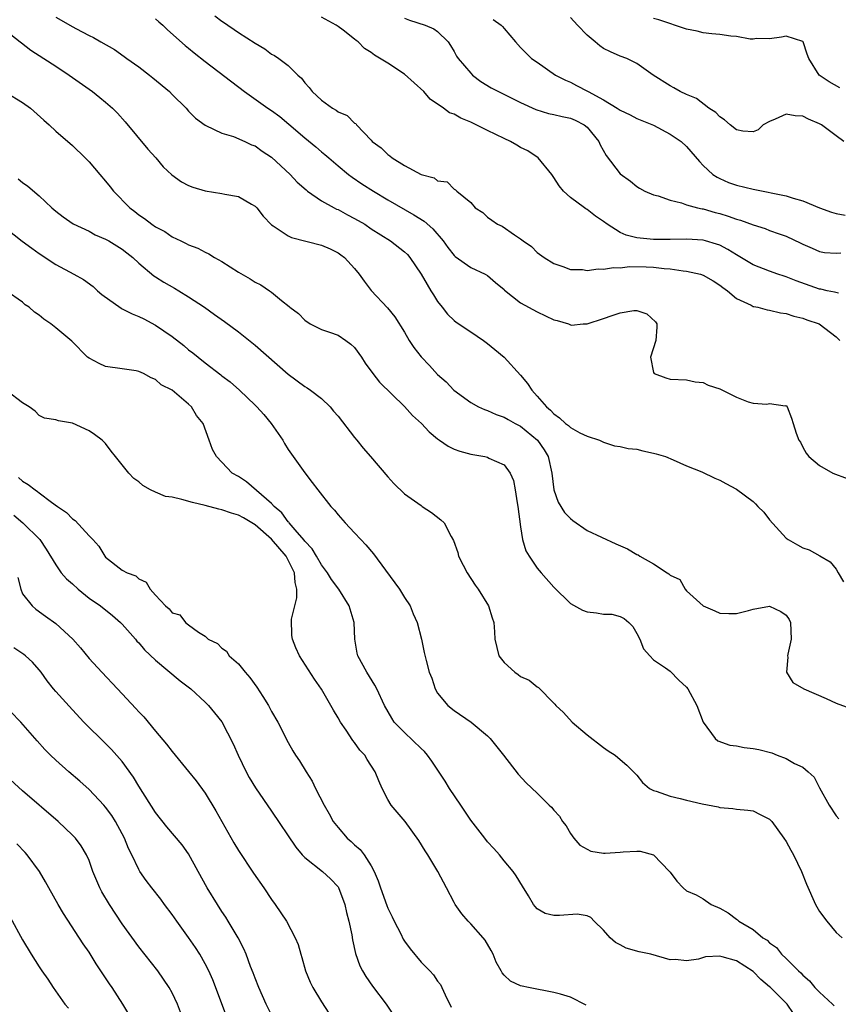
# Model space of a CAD drawing. Units: inches. Extents: x 2595000 to 2598000, y 1524000 to 1527000.
# Drawn here: x 2595469 to 2595567, y 1524609 to 1524728 of the extents above; entities that cross this region are included whole.
import ezdxf

# ---------------------------------------------------------------- set-up
doc = ezdxf.new("R2010")
doc.units = ezdxf.units.IN
doc.header["$MEASUREMENT"] = 0
doc.layers.add('LD25951524_2ft', color=53, linetype='Continuous')

msp = doc.modelspace()

# ---------------------------------------------------------------- linework, layer by layer
at = {"layer": 'LD25951524_2ft'}
for points, elevation in [([(2595473, 1524727.96), (2595473.63, 1524727.63), (2595474.69, 1524727), (2595475.39, 1524726.61), (2595477, 1524725.77), (2595477.53, 1524725.53), (2595478.42, 1524725), (2595480.06, 1524724.06), (2595481.24, 1524723.24), (2595481.55, 1524723), (2595483, 1524721.97), (2595484.29, 1524721), (2595484.68, 1524720.68), (2595486.68, 1524719), (2595487, 1524718.66), (2595488.7, 1524717), (2595489, 1524716.66), (2595489.81, 1524715.81), (2595491, 1524714.94), (2595491.09, 1524714.91), (2595493, 1524713.98), (2595494.42, 1524713.58), (2595495.77, 1524713), (2595496.59, 1524712.59), (2595497, 1524712.45), (2595497.84, 1524711.84), (2595499, 1524711.08), (2595501.22, 1524709), (2595502.08, 1524708.08), (2595503.15, 1524707.15), (2595503.34, 1524707), (2595505, 1524705.84), (2595506.52, 1524705), (2595506.83, 1524704.83), (2595507, 1524704.77), (2595508.14, 1524704.14), (2595509, 1524703.72), (2595510.21, 1524703), (2595511, 1524702.47), (2595513.31, 1524701), (2595515, 1524699.69), (2595515.35, 1524699.35), (2595515.64, 1524699), (2595517, 1524697), (2595517.73, 1524695.73), (2595518.2, 1524695), (2595518.49, 1524694.49), (2595519, 1524693.68), (2595519.55, 1524693), (2595520.17, 1524692.17), (2595521, 1524691.39), (2595521.22, 1524691.22), (2595523, 1524690.06), (2595524.54, 1524689), (2595525, 1524688.65), (2595525.91, 1524687.91), (2595527, 1524686.97), (2595529, 1524684.81), (2595529.82, 1524683.82), (2595530.35, 1524683), (2595531, 1524682.29), (2595532.11, 1524681), (2595532.6, 1524680.6), (2595533, 1524680.14), (2595533.69, 1524679.69), (2595534.42, 1524679), (2595534.76, 1524678.76), (2595535, 1524678.51), (2595536.13, 1524677.87), (2595537, 1524677.48), (2595538.51, 1524677), (2595538.84, 1524676.84), (2595539, 1524676.74), (2595540.3, 1524676.3), (2595541, 1524676.23), (2595541.96, 1524675.96), (2595543, 1524675.88), (2595543.71, 1524675.71), (2595545, 1524675.43), (2595545.34, 1524675.34), (2595546.46, 1524675), (2595547.38, 1524674.62), (2595549, 1524673.89), (2595550.83, 1524673.17), (2595552.41, 1524672.41), (2595553, 1524672.17), (2595553.74, 1524671.74), (2595555, 1524671.07), (2595557, 1524669.6), (2595557.31, 1524669.31), (2595557.58, 1524669), (2595558.31, 1524668.31), (2595559, 1524667.36), (2595561, 1524665.16), (2595561.25, 1524665), (2595562.37, 1524664.37), (2595563, 1524663.99), (2595563.76, 1524663.76), (2595565.04, 1524663.04), (2595566.31, 1524662.31), (2595567, 1524661.41), (2595567.27, 1524661), (2595567.91, 1524659.91)], 8096), ([(2595492.15, 1524728.15), (2595493, 1524727.49), (2595493.31, 1524727.31), (2595493.74, 1524727), (2595494.5, 1524726.5), (2595495, 1524726.14), (2595497, 1524724.83), (2595498.16, 1524724.16), (2595499, 1524723.53), (2595499.35, 1524723.35), (2595499.85, 1524723), (2595501, 1524722.13), (2595502.15, 1524721), (2595502.61, 1524720.61), (2595503, 1524720.06), (2595503.51, 1524719.51), (2595503.87, 1524719), (2595505, 1524717.97), (2595506.33, 1524717), (2595506.76, 1524716.76), (2595507, 1524716.56), (2595508.1, 1524716.1), (2595509, 1524715.2), (2595509.14, 1524715.14), (2595509.24, 1524715), (2595511, 1524713.14), (2595511.12, 1524713), (2595512.21, 1524712.21), (2595513, 1524711.4), (2595513.25, 1524711.25), (2595513.52, 1524711), (2595515, 1524710.09), (2595517, 1524708.99), (2595518.6, 1524708.6), (2595519, 1524708.26), (2595520.13, 1524708.13), (2595521, 1524707.24), (2595521.17, 1524707.17), (2595521.32, 1524707), (2595523, 1524705.62), (2595523.54, 1524705), (2595524.43, 1524704.43), (2595525, 1524703.87), (2595525.52, 1524703.52), (2595526.21, 1524703), (2595526.77, 1524702.77), (2595528.26, 1524701.74), (2595529, 1524701.26), (2595529.32, 1524701), (2595530.31, 1524700.31), (2595531, 1524699.61), (2595531.82, 1524699), (2595533, 1524698.28), (2595534.07, 1524697.93), (2595535, 1524697.57), (2595536.46, 1524697.54), (2595537, 1524697.44), (2595538.35, 1524697.65), (2595539, 1524697.59), (2595540.19, 1524697.81), (2595541, 1524697.77), (2595542.1, 1524697.9), (2595544.13, 1524697.87), (2595545, 1524697.84), (2595546.31, 1524697.69), (2595547, 1524697.64), (2595548.6, 1524697.4), (2595549, 1524697.37), (2595550.66, 1524697), (2595551, 1524696.89), (2595552.19, 1524696.19), (2595553, 1524695.68), (2595553.38, 1524695.38), (2595553.92, 1524695), (2595555, 1524694.06), (2595556.76, 1524693.24), (2595557, 1524693.11), (2595557.08, 1524693.08), (2595557.59, 1524693), (2595558.69, 1524692.69), (2595559, 1524692.67), (2595560.32, 1524692.32), (2595561, 1524692.27), (2595561.92, 1524691.92), (2595563, 1524691.7), (2595563.5, 1524691.5), (2595564.97, 1524691), (2595567, 1524689.44), (2595567.45, 1524689)], 8092), ([(2595567.31, 1524694.69), (2595566.83, 1524694.83), (2595565.93, 1524695), (2595565.17, 1524695.17), (2595565, 1524695.19), (2595562.18, 1524696.18), (2595561, 1524696.67), (2595560.74, 1524696.74), (2595559.98, 1524697), (2595559, 1524697.35), (2595557, 1524698.11), (2595555.2, 1524699.2), (2595555, 1524699.31), (2595553.97, 1524699.97), (2595553, 1524700.47), (2595552.61, 1524700.61), (2595551.28, 1524701), (2595551, 1524701.08), (2595549, 1524701.22), (2595547, 1524701.18), (2595545, 1524701.17), (2595543, 1524701.38), (2595541.7, 1524701.7), (2595541, 1524702.03), (2595539.41, 1524703), (2595539, 1524703.33), (2595538, 1524704), (2595537, 1524704.8), (2595536.87, 1524704.87), (2595536.68, 1524705), (2595535, 1524706.23), (2595534.15, 1524707), (2595533.65, 1524707.65), (2595533, 1524708.66), (2595532.76, 1524709), (2595531.11, 1524711), (2595529.86, 1524711.86), (2595529, 1524712.27), (2595528.56, 1524712.56), (2595527.77, 1524713), (2595527, 1524713.34), (2595525, 1524714.3), (2595523, 1524715.31), (2595521.8, 1524715.8), (2595521, 1524716.27), (2595520.44, 1524716.44), (2595519.69, 1524717), (2595518.1, 1524718.1), (2595517.33, 1524719), (2595515, 1524721.12), (2595513, 1524722.41), (2595511.38, 1524723.38), (2595511, 1524723.7), (2595510.2, 1524724.2), (2595509.42, 1524725), (2595509.18, 1524725.18), (2595509, 1524725.34), (2595507.6, 1524726.4), (2595507, 1524726.85), (2595506.77, 1524727), (2595505, 1524727.99)], 8090), ([(2595515, 1524727.86), (2595515.6, 1524727.6), (2595517.5, 1524727), (2595518.56, 1524726.56), (2595519, 1524726.25), (2595520.25, 1524725), (2595520.55, 1524724.55), (2595521, 1524723.84), (2595521.28, 1524723.28), (2595521.48, 1524723), (2595523, 1524721.21), (2595523.2, 1524721), (2595524.22, 1524720.22), (2595525.45, 1524719.45), (2595529, 1524717.68), (2595530.83, 1524716.83), (2595532.36, 1524716.36), (2595533, 1524716.24), (2595533.99, 1524715.99), (2595535, 1524715.78), (2595535.55, 1524715.55), (2595536.67, 1524715), (2595537, 1524714.73), (2595538.41, 1524713), (2595538.58, 1524712.58), (2595539.29, 1524711.29), (2595541, 1524709.07), (2595542.22, 1524708.22), (2595543, 1524707.55), (2595543.34, 1524707.34), (2595543.98, 1524707), (2595545, 1524706.54), (2595545.58, 1524706.42), (2595547, 1524705.9), (2595548.39, 1524705.61), (2595549, 1524705.37), (2595550.32, 1524705), (2595550.87, 1524704.87), (2595551, 1524704.86), (2595552.44, 1524704.44), (2595553, 1524704.29), (2595554, 1524704), (2595555, 1524703.62), (2595555.5, 1524703.5), (2595557, 1524702.92), (2595558.48, 1524702.48), (2595559, 1524702.26), (2595560.15, 1524701.85), (2595561, 1524701.57), (2595562.74, 1524700.74), (2595563, 1524700.61), (2595564.11, 1524700.11), (2595565, 1524699.72), (2595565.62, 1524699.62), (2595567, 1524699.53), (2595567.57, 1524699.57)], 8088), ([(2595567.96, 1524713), (2595567, 1524713.66), (2595565.25, 1524715), (2595565, 1524715.12), (2595563.67, 1524715.67), (2595563, 1524716.04), (2595562.08, 1524716.08), (2595561, 1524716.29), (2595559.68, 1524715.68), (2595559, 1524715.41), (2595558.22, 1524715), (2595557.6, 1524714.4), (2595557, 1524714.16), (2595555.77, 1524714.23), (2595555, 1524714.41), (2595554.23, 1524715), (2595553.58, 1524715.58), (2595553, 1524715.94), (2595552.5, 1524716.5), (2595551.67, 1524717), (2595550.18, 1524718.18), (2595549, 1524718.64), (2595548.21, 1524719), (2595547.46, 1524719.46), (2595547, 1524719.69), (2595544.96, 1524721), (2595543, 1524722.38), (2595541.8, 1524723), (2595541, 1524723.29), (2595539.81, 1524723.81), (2595539, 1524724.21), (2595538.53, 1524724.53), (2595537.99, 1524725), (2595537, 1524725.79), (2595535.85, 1524727), (2595535, 1524727.95)], 8084), ([(2595567.46, 1524719.46), (2595566.18, 1524720.18), (2595564.98, 1524721), (2595563.73, 1524723), (2595563.53, 1524723.53), (2595563.04, 1524725), (2595563, 1524725.06), (2595561, 1524725.69), (2595560.44, 1524725.56), (2595559, 1524725.36), (2595557.4, 1524725.4), (2595557, 1524725.34), (2595556.66, 1524725.34), (2595555, 1524725.64), (2595554.33, 1524725.67), (2595553, 1524725.87), (2595552.05, 1524725.95), (2595551, 1524726.09), (2595550.27, 1524726.27), (2595549, 1524726.54), (2595545.66, 1524727.66), (2595545, 1524727.82)], 8082), ([(2595485, 1524727.77), (2595485.4, 1524727.4), (2595485.88, 1524727), (2595486.44, 1524726.44), (2595488.57, 1524724.57), (2595489, 1524724.23), (2595489.66, 1524723.66), (2595491, 1524722.61), (2595495.71, 1524719), (2595498.55, 1524717), (2595499, 1524716.71), (2595499.98, 1524715.98), (2595501.09, 1524715.09), (2595503, 1524713.43), (2595504.33, 1524712.33), (2595505, 1524711.75), (2595505.42, 1524711.42), (2595505.88, 1524711), (2595507, 1524710.04), (2595508.27, 1524709), (2595508.69, 1524708.69), (2595509.88, 1524707.88), (2595511.27, 1524707), (2595513, 1524705.96), (2595516.15, 1524704.15), (2595517.39, 1524703.39), (2595518.44, 1524702.44), (2595519.67, 1524701), (2595520.21, 1524700.21), (2595521, 1524699.24), (2595521.13, 1524699.13), (2595523, 1524697.8), (2595524.71, 1524697), (2595525, 1524696.83), (2595525.98, 1524695.98), (2595527, 1524695.15), (2595527.07, 1524695.07), (2595529, 1524693.55), (2595531, 1524692.44), (2595533, 1524691.49), (2595533.4, 1524691.4), (2595534.77, 1524691), (2595535, 1524690.88), (2595535.14, 1524690.86), (2595536.54, 1524691), (2595537, 1524691.02), (2595539, 1524691.63), (2595540.01, 1524692.01), (2595541, 1524692.33), (2595542.62, 1524692.62), (2595543, 1524692.61), (2595544.21, 1524692.21), (2595545.25, 1524691.25), (2595545.41, 1524691), (2595545.4, 1524690.6), (2595545.29, 1524689), (2595544.65, 1524687), (2595545, 1524685.13), (2595545.08, 1524685), (2595546.49, 1524684.49), (2595547, 1524684.35), (2595549, 1524684.27), (2595550.02, 1524684.02), (2595551, 1524683.92), (2595551.6, 1524683.6), (2595553, 1524683.15), (2595555, 1524682.15), (2595556.4, 1524681.6), (2595557, 1524681.43), (2595558.68, 1524681.32), (2595559, 1524681.4), (2595560.88, 1524681.12), (2595561, 1524681.14), (2595561.11, 1524681), (2595561.65, 1524679.65), (2595561.85, 1524679), (2595562.19, 1524677.81), (2595562.51, 1524677), (2595562.72, 1524676.72), (2595563, 1524676.14), (2595563.42, 1524675.42), (2595563.71, 1524675), (2595565, 1524673.91), (2595566.63, 1524673), (2595568.35, 1524672.35)], 8094), ([(2595525.71, 1524727.71), (2595526.65, 1524727), (2595526.83, 1524726.83), (2595527, 1524726.6), (2595528.38, 1524725), (2595529, 1524724.31), (2595530.31, 1524723), (2595531, 1524722.56), (2595533.21, 1524721), (2595534.39, 1524720.39), (2595535, 1524720.12), (2595535.74, 1524719.74), (2595537.05, 1524719.05), (2595537.13, 1524719), (2595539, 1524717.99), (2595540.65, 1524717), (2595541, 1524716.76), (2595542.18, 1524716.18), (2595543, 1524715.77), (2595545, 1524714.96), (2595547, 1524713.88), (2595548.35, 1524713), (2595549, 1524712.4), (2595550.56, 1524710.56), (2595551, 1524710.1), (2595552.14, 1524709), (2595552.67, 1524708.67), (2595553, 1524708.51), (2595554.06, 1524708.06), (2595555, 1524707.74), (2595557, 1524707.24), (2595561, 1524706.44), (2595561.84, 1524706.16), (2595563, 1524705.84), (2595565, 1524704.98), (2595566.45, 1524704.45), (2595567, 1524704.31), (2595568.09, 1524704.09)], 8086), ([(2595467, 1524726.34), (2595468.7, 1524725), (2595468.86, 1524724.86), (2595470, 1524724), (2595471.56, 1524723), (2595473, 1524722.05), (2595474.62, 1524721), (2595477.4, 1524719), (2595478.29, 1524718.29), (2595479, 1524717.71), (2595479.81, 1524717), (2595480.42, 1524716.41), (2595481.37, 1524715.37), (2595484.08, 1524712.08), (2595485.04, 1524711), (2595485.94, 1524709.94), (2595486.97, 1524708.97), (2595488.12, 1524708.12), (2595489, 1524707.7), (2595489.49, 1524707.49), (2595491, 1524707.04), (2595493, 1524706.73), (2595493.37, 1524706.63), (2595495, 1524706.34), (2595496.58, 1524705.42), (2595497, 1524705.2), (2595497.21, 1524705), (2595497.99, 1524703.99), (2595499, 1524702.92), (2595499.17, 1524702.83), (2595501, 1524701.61), (2595501.4, 1524701.4), (2595505, 1524700.49), (2595506.04, 1524700.04), (2595507, 1524699.58), (2595507.34, 1524699.34), (2595507.76, 1524699), (2595509, 1524697.67), (2595509.56, 1524697), (2595510.15, 1524696.15), (2595511, 1524695.03), (2595512.95, 1524692.95), (2595513.85, 1524691.85), (2595515, 1524690.02), (2595515.56, 1524689), (2595516.14, 1524688.14), (2595517.02, 1524687.02), (2595518, 1524686), (2595519, 1524684.91), (2595520.01, 1524684.01), (2595520.97, 1524683), (2595523, 1524681.52), (2595523.92, 1524681), (2595524.66, 1524680.66), (2595525, 1524680.57), (2595526.07, 1524680.07), (2595527, 1524679.77), (2595527.48, 1524679.48), (2595528.34, 1524679), (2595529, 1524678.66), (2595531.03, 1524677), (2595531.83, 1524675.83), (2595532.33, 1524675), (2595532.75, 1524673), (2595532.98, 1524671), (2595533.51, 1524669.51), (2595534.27, 1524668.27), (2595535, 1524667.52), (2595535.29, 1524667.29), (2595537, 1524666.1), (2595540.48, 1524664.48), (2595541.87, 1524663.87), (2595543, 1524663.2), (2595543.15, 1524663.15), (2595543.36, 1524663), (2595545, 1524662.07), (2595546.64, 1524661), (2595546.87, 1524660.87), (2595547, 1524660.69), (2595548.18, 1524660.18), (2595548.84, 1524659), (2595549, 1524658.82), (2595551, 1524657), (2595552.41, 1524656.41), (2595553, 1524656.13), (2595554.07, 1524656.07), (2595555, 1524656.1), (2595556.45, 1524656.45), (2595557, 1524656.59), (2595559, 1524656.95), (2595560.34, 1524656.34), (2595561, 1524655.89), (2595561.36, 1524655.36), (2595561.52, 1524655), (2595561.6, 1524653), (2595561.18, 1524651.18), (2595561.15, 1524651), (2595561.19, 1524650.81), (2595561.05, 1524649), (2595561.78, 1524647.78), (2595563.11, 1524647), (2595565.83, 1524645.83), (2595567, 1524645.27), (2595568.67, 1524644.67)], 8098), ([(2595467, 1524718.89), (2595469, 1524717.7), (2595469.95, 1524717), (2595471.55, 1524715.55), (2595472.2, 1524715), (2595473, 1524714.24), (2595475, 1524712.51), (2595476.53, 1524711), (2595477, 1524710.52), (2595478.29, 1524709), (2595479, 1524708.19), (2595479.54, 1524707.54), (2595479.96, 1524707), (2595481.91, 1524705), (2595482.53, 1524704.53), (2595483, 1524704.15), (2595483.69, 1524703.69), (2595484.55, 1524703), (2595485, 1524702.69), (2595486.12, 1524702.12), (2595487, 1524701.5), (2595488.04, 1524701), (2595488.7, 1524700.7), (2595489, 1524700.53), (2595490.11, 1524700.11), (2595491, 1524699.63), (2595491.43, 1524699.43), (2595492.1, 1524699), (2595493, 1524698.51), (2595495, 1524697.23), (2595496.42, 1524696.42), (2595497, 1524696.01), (2595497.7, 1524695.7), (2595498.74, 1524695), (2595499, 1524694.81), (2595500.2, 1524693.8), (2595501.1, 1524693.1), (2595501.19, 1524693), (2595502.24, 1524692.24), (2595503, 1524691.43), (2595503.65, 1524691), (2595505, 1524690.34), (2595505.99, 1524690.01), (2595507, 1524689.65), (2595507.94, 1524689), (2595508.55, 1524688.55), (2595509, 1524688.15), (2595509.84, 1524687), (2595510.28, 1524686.28), (2595511.21, 1524685), (2595511.98, 1524683.98), (2595515, 1524681.03), (2595515.96, 1524679.96), (2595517.05, 1524679), (2595517.98, 1524677.98), (2595519, 1524677.15), (2595519.23, 1524677), (2595520.25, 1524676.25), (2595521, 1524675.91), (2595521.66, 1524675.66), (2595523, 1524675.3), (2595524.67, 1524675), (2595525, 1524674.92), (2595525.17, 1524674.83), (2595527, 1524674.02), (2595527.74, 1524673), (2595528.13, 1524672.13), (2595528.33, 1524671), (2595528.58, 1524669.42), (2595528.68, 1524669), (2595529, 1524666.53), (2595529.24, 1524665), (2595529.64, 1524663.64), (2595530.01, 1524663), (2595531, 1524661.57), (2595531.46, 1524661), (2595533, 1524659.25), (2595535, 1524657.29), (2595536.47, 1524656.47), (2595537, 1524656.3), (2595538.16, 1524656.16), (2595539, 1524656.02), (2595540, 1524656), (2595541, 1524655.74), (2595541.48, 1524655.48), (2595542.04, 1524655), (2595542.51, 1524654.51), (2595543, 1524653.68), (2595543.38, 1524653), (2595543.82, 1524651.82), (2595544.58, 1524651), (2595545, 1524650.49), (2595546.47, 1524649.53), (2595547, 1524649.13), (2595548.05, 1524648.05), (2595549, 1524647.22), (2595549.15, 1524647), (2595550.22, 1524645), (2595551, 1524643), (2595552.45, 1524641), (2595552.75, 1524640.75), (2595554.22, 1524640.22), (2595555, 1524640.14), (2595555.94, 1524639.94), (2595557, 1524639.83), (2595557.68, 1524639.68), (2595559.27, 1524639.27), (2595559.92, 1524639), (2595561, 1524638.59), (2595561.99, 1524638.01), (2595563, 1524637.55), (2595563.65, 1524637), (2595564.35, 1524636.35), (2595565, 1524635.05), (2595566.16, 1524633), (2595567, 1524631.69), (2595567.34, 1524631.34)], 8100), ([(2595468.47, 1524708.47), (2595469, 1524708.03), (2595469.61, 1524707.61), (2595471, 1524706.42), (2595472.52, 1524705), (2595473, 1524704.58), (2595473.89, 1524703.89), (2595475.07, 1524703.07), (2595477, 1524702.16), (2595477.75, 1524701.75), (2595479, 1524701.23), (2595479.4, 1524701), (2595481, 1524699.99), (2595481.55, 1524699.55), (2595482.28, 1524699), (2595483, 1524698.3), (2595484.8, 1524696.8), (2595485, 1524696.69), (2595486.01, 1524696.01), (2595487.31, 1524695.31), (2595487.83, 1524695), (2595489, 1524694.27), (2595490.89, 1524693), (2595492.13, 1524692.13), (2595493.3, 1524691.3), (2595495, 1524690.06), (2595497, 1524688.45), (2595501, 1524684.94), (2595503, 1524683.46), (2595503.29, 1524683.29), (2595503.69, 1524683), (2595505, 1524682), (2595506.04, 1524681), (2595506.47, 1524680.47), (2595507, 1524679.88), (2595509, 1524677.3), (2595509.25, 1524677), (2595510.02, 1524676.02), (2595510.92, 1524675), (2595513, 1524672.55), (2595513.74, 1524671.74), (2595515, 1524670.51), (2595517, 1524669.09), (2595517.15, 1524669), (2595518.25, 1524668.25), (2595519.39, 1524667.39), (2595519.79, 1524667), (2595520.62, 1524665.38), (2595520.9, 1524664.9), (2595521.42, 1524663.42), (2595521.51, 1524663), (2595522.07, 1524661.93), (2595522.57, 1524661), (2595523.52, 1524659.52), (2595523.9, 1524659), (2595525.11, 1524657), (2595525.56, 1524655.56), (2595525.77, 1524655), (2595525.87, 1524653.87), (2595525.91, 1524653), (2595526.39, 1524651), (2595527, 1524650.18), (2595528.3, 1524649), (2595528.72, 1524648.72), (2595529, 1524648.51), (2595530.03, 1524648.03), (2595531, 1524647.26), (2595531.17, 1524647.17), (2595533, 1524645.28), (2595533.14, 1524645.14), (2595533.24, 1524645), (2595534.15, 1524644.15), (2595535.22, 1524643), (2595537, 1524641.46), (2595539, 1524639.93), (2595539.54, 1524639.54), (2595540.39, 1524639), (2595541, 1524638.5), (2595541.81, 1524637.81), (2595542.8, 1524636.8), (2595543, 1524636.58), (2595543.7, 1524635.7), (2595544.52, 1524635), (2595545, 1524634.74), (2595545.34, 1524634.66), (2595547, 1524634.06), (2595548.22, 1524633.78), (2595549, 1524633.57), (2595550.87, 1524633.13), (2595552.78, 1524632.78), (2595553, 1524632.7), (2595554.58, 1524632.58), (2595555, 1524632.51), (2595556.37, 1524632.37), (2595557, 1524632.28), (2595557.87, 1524631.87), (2595559, 1524631.29), (2595559.25, 1524631), (2595560.71, 1524629), (2595561, 1524628.59), (2595561.54, 1524627.54), (2595561.89, 1524627), (2595562.85, 1524625), (2595563.46, 1524623.46), (2595564.54, 1524621), (2595565, 1524620.16), (2595565.88, 1524619), (2595567, 1524617.65), (2595567.75, 1524617)], 8102), ([(2595467, 1524702.48), (2595468.96, 1524700.96), (2595470.11, 1524700.11), (2595471, 1524699.49), (2595473, 1524698.17), (2595475.15, 1524697), (2595476.33, 1524696.33), (2595477.49, 1524695.49), (2595478.02, 1524695), (2595478.55, 1524694.55), (2595480.88, 1524692.88), (2595481, 1524692.83), (2595482.21, 1524692.21), (2595483, 1524691.88), (2595483.61, 1524691.61), (2595485, 1524690.84), (2595487, 1524689.47), (2595488.4, 1524688.4), (2595489, 1524687.89), (2595489.52, 1524687.52), (2595490.14, 1524687), (2595491, 1524686.31), (2595492.87, 1524684.87), (2595493, 1524684.75), (2595494, 1524684), (2595495.11, 1524683), (2595497, 1524681.21), (2595497.21, 1524681), (2595498.06, 1524680.06), (2595498.96, 1524679), (2595500.33, 1524677), (2595500.56, 1524676.56), (2595501, 1524675.87), (2595503, 1524673.04), (2595503.89, 1524671.89), (2595504.56, 1524671), (2595506.14, 1524669), (2595506.56, 1524668.56), (2595507, 1524668), (2595507.87, 1524667), (2595509, 1524665.82), (2595509.75, 1524665), (2595510.36, 1524664.36), (2595511.28, 1524663.28), (2595512.71, 1524661.29), (2595514.39, 1524659), (2595515, 1524658.02), (2595515.7, 1524657), (2595516.04, 1524656.04), (2595516.53, 1524655), (2595517.04, 1524653), (2595517.37, 1524651.37), (2595517.6, 1524650.4), (2595517.99, 1524649), (2595518.29, 1524648.29), (2595518.71, 1524647), (2595519, 1524646.49), (2595520.22, 1524645), (2595521, 1524644.39), (2595523.02, 1524643), (2595525, 1524641.34), (2595525.34, 1524641), (2595526.93, 1524639), (2595528.7, 1524636.7), (2595529.67, 1524635.67), (2595531, 1524634.44), (2595532.42, 1524633), (2595532.72, 1524632.72), (2595533, 1524632.39), (2595533.67, 1524631.67), (2595534.06, 1524631), (2595534.47, 1524630.47), (2595535, 1524629.55), (2595535.39, 1524629), (2595536.15, 1524628.15), (2595537, 1524627.66), (2595537.45, 1524627.45), (2595539, 1524627.21), (2595539.2, 1524627.2), (2595541, 1524627.32), (2595541.35, 1524627.35), (2595543, 1524627.45), (2595543.42, 1524627.42), (2595545.01, 1524627.01), (2595546.95, 1524625), (2595547, 1524624.92), (2595547.83, 1524623.83), (2595548.6, 1524623), (2595549, 1524622.66), (2595550.16, 1524622.16), (2595551, 1524621.7), (2595551.94, 1524621), (2595553, 1524620.56), (2595553.99, 1524619.99), (2595555, 1524619.23), (2595555.14, 1524619.14), (2595555.28, 1524619), (2595557, 1524617.98), (2595558.18, 1524617), (2595558.69, 1524616.69), (2595559, 1524616.37), (2595559.82, 1524615.82), (2595560.43, 1524615), (2595561, 1524614.48), (2595562.47, 1524613), (2595562.75, 1524612.75), (2595563, 1524612.47), (2595563.8, 1524611.8), (2595564.44, 1524611), (2595565, 1524610.42), (2595566.57, 1524609), (2595566.79, 1524608.79)], 8104), ([(2595561.88, 1524607.88), (2595561.1, 1524609), (2595559.11, 1524611), (2595559, 1524611.1), (2595557.95, 1524611.95), (2595557, 1524612.94), (2595555, 1524614.22), (2595553.29, 1524614.71), (2595553, 1524614.77), (2595551.29, 1524614.71), (2595550.42, 1524614.42), (2595549, 1524614.23), (2595547.64, 1524614.36), (2595547, 1524614.35), (2595544.69, 1524615), (2595543.3, 1524615.3), (2595541.73, 1524615.73), (2595541, 1524616.13), (2595540.41, 1524616.41), (2595539.78, 1524617), (2595539, 1524617.92), (2595537.86, 1524619), (2595537.45, 1524619.45), (2595537, 1524619.64), (2595535.83, 1524619.83), (2595533.69, 1524619.69), (2595533, 1524619.66), (2595531.94, 1524619.94), (2595531, 1524620.5), (2595530.75, 1524620.75), (2595530.56, 1524621), (2595529.93, 1524622.07), (2595529.21, 1524623.21), (2595528.47, 1524624.47), (2595528.11, 1524625), (2595527, 1524626.28), (2595526.45, 1524627), (2595525.76, 1524627.76), (2595525, 1524628.56), (2595524.68, 1524629), (2595523, 1524631.17), (2595521.79, 1524633), (2595520.44, 1524635), (2595519.89, 1524635.89), (2595518.29, 1524638.29), (2595517.79, 1524639), (2595517.43, 1524639.43), (2595517, 1524639.8), (2595515, 1524641.73), (2595513.78, 1524643), (2595513.48, 1524643.48), (2595512.6, 1524645), (2595511.68, 1524647), (2595511.44, 1524647.44), (2595510.46, 1524649), (2595509.38, 1524651), (2595509.32, 1524651.32), (2595509.04, 1524653), (2595508.95, 1524655), (2595508.35, 1524657), (2595507.11, 1524659), (2595506.2, 1524660.2), (2595505.74, 1524661), (2595505, 1524661.97), (2595504.42, 1524663), (2595503.89, 1524663.89), (2595503, 1524664.81), (2595502.92, 1524664.92), (2595501.83, 1524666.17), (2595501.13, 1524667), (2595501.08, 1524667.08), (2595501, 1524667.15), (2595500.22, 1524668.22), (2595499.31, 1524669), (2595499, 1524669.35), (2595495.97, 1524671.97), (2595495, 1524672.59), (2595494.23, 1524673), (2595493, 1524674.33), (2595492.36, 1524675), (2595491.87, 1524675.87), (2595491.49, 1524677), (2595490.73, 1524679), (2595489.94, 1524679.94), (2595489.34, 1524681), (2595489, 1524681.32), (2595487, 1524683.02), (2595485.67, 1524683.67), (2595485, 1524684.31), (2595484.5, 1524684.5), (2595483.56, 1524685), (2595483, 1524685.26), (2595482.66, 1524685.34), (2595481, 1524685.59), (2595479, 1524685.86), (2595478.23, 1524686.23), (2595477, 1524686.85), (2595476.82, 1524687), (2595474.91, 1524688.91), (2595473, 1524690.53), (2595472.4, 1524691), (2595471.55, 1524691.55), (2595471, 1524692.05), (2595470.43, 1524692.43), (2595469.79, 1524693), (2595469.31, 1524693.31), (2595469, 1524693.6), (2595467.01, 1524695)], 8106), ([(2595536.88, 1524608.88), (2595535, 1524609.82), (2595533.81, 1524610.19), (2595533, 1524610.41), (2595529.94, 1524611), (2595529.17, 1524611.17), (2595529, 1524611.22), (2595527.78, 1524611.78), (2595527, 1524612.47), (2595526.76, 1524612.76), (2595526.65, 1524613), (2595526.07, 1524614.07), (2595525.7, 1524615), (2595525.45, 1524615.45), (2595524.71, 1524616.71), (2595524.5, 1524617), (2595523, 1524618.69), (2595522.67, 1524619), (2595521.9, 1524619.9), (2595521.13, 1524621), (2595521, 1524621.26), (2595520.06, 1524623), (2595519.02, 1524625), (2595517.81, 1524627), (2595517.49, 1524627.49), (2595516.74, 1524628.74), (2595515.08, 1524631), (2595513.41, 1524633), (2595513, 1524633.66), (2595512.31, 1524635), (2595511.91, 1524635.91), (2595511.48, 1524637), (2595510.5, 1524638.5), (2595510.23, 1524639), (2595509.63, 1524639.63), (2595509, 1524640.53), (2595508.79, 1524640.79), (2595507.97, 1524642.03), (2595507.29, 1524643), (2595507, 1524643.51), (2595506.44, 1524644.44), (2595505, 1524646.98), (2595504.18, 1524648.18), (2595502.35, 1524651), (2595501.93, 1524651.93), (2595501.5, 1524653), (2595501.43, 1524653.43), (2595501.41, 1524655.41), (2595501.78, 1524657), (2595502.04, 1524657.96), (2595502.02, 1524659), (2595501.83, 1524659.83), (2595501.76, 1524661), (2595501, 1524662.53), (2595500.74, 1524663), (2595499, 1524665.03), (2595497, 1524666.78), (2595495.6, 1524667.6), (2595495, 1524667.92), (2595494.17, 1524668.17), (2595493, 1524668.59), (2595492.65, 1524668.65), (2595491, 1524669.11), (2595489.46, 1524669.46), (2595488.16, 1524669.84), (2595487, 1524670.09), (2595486.21, 1524670.21), (2595485, 1524670.73), (2595484.4, 1524671), (2595483.5, 1524671.5), (2595483, 1524671.96), (2595482.38, 1524672.38), (2595481.8, 1524673), (2595481, 1524674.01), (2595480.18, 1524675), (2595479.66, 1524675.66), (2595479, 1524676.57), (2595478.77, 1524676.77), (2595478.57, 1524677), (2595477.67, 1524677.67), (2595477, 1524678.12), (2595475, 1524679.02), (2595473.3, 1524679.3), (2595473, 1524679.43), (2595471.65, 1524679.65), (2595471, 1524679.95), (2595470.49, 1524680.49), (2595469.78, 1524681), (2595469, 1524681.48), (2595467.09, 1524682.91)], 8108), ([(2595468.48, 1524672.48), (2595469, 1524672.05), (2595469.65, 1524671.65), (2595470.49, 1524671), (2595470.8, 1524670.8), (2595471, 1524670.64), (2595472.49, 1524669.51), (2595473.2, 1524669), (2595474.27, 1524668.27), (2595475, 1524667.49), (2595475.31, 1524667.31), (2595477, 1524665.46), (2595477.46, 1524665), (2595478.19, 1524664.19), (2595478.89, 1524663), (2595479, 1524662.87), (2595481, 1524661.32), (2595481.58, 1524661), (2595482.63, 1524660.63), (2595483, 1524660.28), (2595483.87, 1524659.87), (2595484.35, 1524659), (2595485, 1524658.28), (2595486.2, 1524657), (2595486.65, 1524656.65), (2595487, 1524656.17), (2595487.94, 1524655.94), (2595488.61, 1524655), (2595489, 1524654.72), (2595490.17, 1524653.83), (2595491, 1524653.35), (2595491.34, 1524653), (2595492.47, 1524652.47), (2595493, 1524651.92), (2595493.56, 1524651.56), (2595493.88, 1524651), (2595495, 1524650.01), (2595495.79, 1524649), (2595496.39, 1524648.39), (2595497.22, 1524647.22), (2595497.94, 1524646.06), (2595498.63, 1524645), (2595499, 1524644.28), (2595499.73, 1524643), (2595501, 1524640.52), (2595501.55, 1524639.55), (2595501.88, 1524639), (2595502.34, 1524638.34), (2595503.14, 1524637), (2595503.88, 1524635.88), (2595504.29, 1524635), (2595505.32, 1524633), (2595505.94, 1524631.94), (2595506.43, 1524631), (2595507, 1524630.28), (2595508.1, 1524629), (2595508.59, 1524628.59), (2595509, 1524628.2), (2595509.65, 1524627.65), (2595510.14, 1524627), (2595511, 1524625.65), (2595511.37, 1524625), (2595511.85, 1524623.85), (2595512.12, 1524623), (2595512.87, 1524620.87), (2595513, 1524620.55), (2595513.52, 1524619.52), (2595513.76, 1524619), (2595514.55, 1524617.45), (2595514.84, 1524616.84), (2595515, 1524616.6), (2595515.67, 1524615.67), (2595517, 1524614.06), (2595517.55, 1524613.55), (2595518.04, 1524613), (2595518.52, 1524612.52), (2595519, 1524611.77), (2595519.35, 1524611.35), (2595519.51, 1524611), (2595519.89, 1524610.11), (2595520.63, 1524608.63)], 8110), ([(2595467.94, 1524667.94), (2595469.01, 1524667.01), (2595471.09, 1524665), (2595471.85, 1524663.85), (2595473, 1524661.94), (2595473.66, 1524661), (2595474.28, 1524660.28), (2595475, 1524659.65), (2595475.7, 1524659), (2595477, 1524657.94), (2595478.38, 1524657), (2595479.83, 1524655.83), (2595480.8, 1524655), (2595481, 1524654.79), (2595482.59, 1524653), (2595482.77, 1524652.77), (2595483, 1524652.55), (2595483.7, 1524651.7), (2595485, 1524650.47), (2595487.98, 1524647.98), (2595489.25, 1524647), (2595491, 1524645.38), (2595491.4, 1524645), (2595492.13, 1524644.13), (2595493, 1524643.04), (2595494.37, 1524640.37), (2595494.97, 1524639), (2595495.92, 1524637), (2595496.3, 1524636.3), (2595497.05, 1524635.05), (2595499, 1524632.27), (2595501.91, 1524627.91), (2595502.69, 1524627), (2595503, 1524626.67), (2595505.13, 1524625), (2595506.09, 1524624.09), (2595507, 1524623.13), (2595507.05, 1524623.05), (2595507.8, 1524621), (2595508.03, 1524620.03), (2595508.32, 1524619), (2595508.65, 1524617.35), (2595508.74, 1524616.74), (2595509.09, 1524615.09), (2595509.63, 1524613.63), (2595509.93, 1524613), (2595510.33, 1524612.33), (2595511.15, 1524611.15), (2595512.8, 1524609), (2595513.67, 1524607.67)], 8112), ([(2595468.41, 1524660.41), (2595468.77, 1524659), (2595469, 1524658.45), (2595470.14, 1524657), (2595470.6, 1524656.6), (2595471.76, 1524655.76), (2595473, 1524654.9), (2595475.05, 1524653), (2595475.95, 1524651.95), (2595477, 1524650.68), (2595478.52, 1524649), (2595480.41, 1524647), (2595482.65, 1524644.65), (2595483, 1524644.25), (2595483.62, 1524643.62), (2595485, 1524641.91), (2595486.32, 1524640.32), (2595487, 1524639.43), (2595489, 1524637.04), (2595489.91, 1524635.91), (2595491, 1524634.44), (2595492.29, 1524632.29), (2595493.72, 1524629.72), (2595494.44, 1524628.44), (2595495, 1524627.5), (2595496.8, 1524624.8), (2595498.06, 1524623), (2595499, 1524621.6), (2595499.44, 1524621), (2595500.78, 1524619), (2595501.84, 1524617), (2595502.18, 1524616.18), (2595502.5, 1524615), (2595502.62, 1524614.62), (2595503.08, 1524613), (2595503.65, 1524611.65), (2595503.96, 1524611), (2595505, 1524609.27), (2595505.9, 1524607.9)], 8114), ([(2595499, 1524607.72), (2595498.34, 1524609), (2595497.44, 1524611), (2595497, 1524612.12), (2595496.77, 1524612.77), (2595496.46, 1524613.54), (2595495.92, 1524615), (2595495.65, 1524615.65), (2595494.98, 1524616.98), (2595493.78, 1524619), (2595493.48, 1524619.48), (2595493, 1524620.17), (2595492.46, 1524621), (2595491.23, 1524623), (2595490.16, 1524625), (2595489, 1524627.11), (2595488.2, 1524628.2), (2595486.36, 1524630.36), (2595485, 1524632.08), (2595483, 1524635.29), (2595482.36, 1524636.36), (2595481, 1524638.23), (2595479.7, 1524639.7), (2595479, 1524640.4), (2595478.36, 1524641), (2595477, 1524642.35), (2595476.38, 1524643), (2595475, 1524644.49), (2595473, 1524646.67), (2595472.72, 1524647), (2595471.96, 1524647.96), (2595471.24, 1524649), (2595471, 1524649.29), (2595470.2, 1524650.2), (2595469.36, 1524651), (2595469.16, 1524651.16), (2595467.94, 1524651.94)], 8116), ([(2595493.55, 1524607.55), (2595491.91, 1524611.91), (2595491.44, 1524613), (2595491, 1524613.87), (2595490.34, 1524615), (2595489.82, 1524615.82), (2595489, 1524617.02), (2595487.56, 1524619), (2595487, 1524619.79), (2595486.08, 1524621), (2595485.63, 1524621.63), (2595484.56, 1524623), (2595483.89, 1524623.89), (2595483.13, 1524625), (2595483, 1524625.21), (2595482.15, 1524627), (2595481.76, 1524627.76), (2595481.27, 1524629), (2595481, 1524629.52), (2595480.18, 1524631), (2595479.73, 1524631.73), (2595479, 1524632.75), (2595478.78, 1524633), (2595477, 1524634.87), (2595475.87, 1524635.87), (2595474.57, 1524637), (2595473, 1524638.4), (2595472.35, 1524639), (2595471.69, 1524639.69), (2595470.74, 1524640.74), (2595468.78, 1524643), (2595465, 1524646.86)], 8118), ([(2595488.03, 1524608.03), (2595487.64, 1524609), (2595487, 1524610.34), (2595486.64, 1524611), (2595485.99, 1524611.99), (2595485.27, 1524613), (2595483, 1524615.91), (2595481, 1524618.68), (2595479.45, 1524621), (2595478.52, 1524622.52), (2595478.28, 1524623), (2595477.47, 1524625), (2595477, 1524626.32), (2595476.71, 1524627), (2595476.07, 1524628.07), (2595475.35, 1524629), (2595475, 1524629.37), (2595473.26, 1524631), (2595469, 1524634.71), (2595467, 1524636.52)], 8120), ([(2595481.78, 1524607.78), (2595481.08, 1524609), (2595479.79, 1524611), (2595479.46, 1524611.46), (2595479, 1524612.18), (2595477.86, 1524613.86), (2595477, 1524615.24), (2595476.28, 1524616.28), (2595473.91, 1524619.91), (2595473.27, 1524621), (2595472.15, 1524623), (2595471.75, 1524623.75), (2595471.01, 1524625), (2595469.56, 1524627), (2595469.29, 1524627.29), (2595468.31, 1524628.31)], 8122), ([(2595467.48, 1524619.48), (2595469, 1524616.74), (2595470.04, 1524615), (2595471, 1524613.48), (2595471.32, 1524613), (2595472.02, 1524612.02), (2595472.69, 1524611), (2595474.1, 1524609), (2595474.51, 1524608.51)], 8124)]:
    msp.add_lwpolyline(points, dxfattribs=dict(at, elevation=elevation))

doc.saveas('drawing.dxf')
